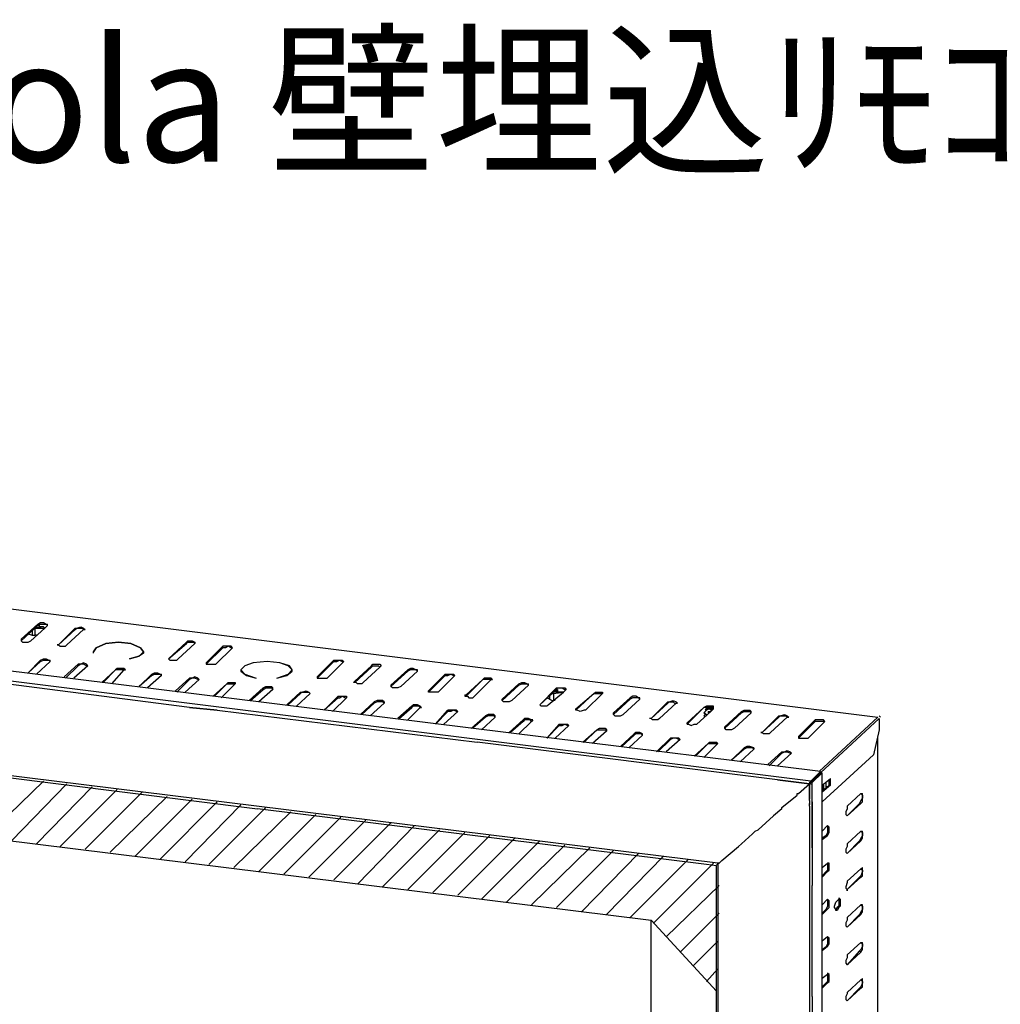
# Model space of a CAD drawing. Extents: x 0 to 142, y 9 to 98.
# Drawn here: x 25 to 49, y 74 to 98 of the extents above; entities that cross this region are included whole.
import ezdxf

# ---------------------------------------------------------------- set-up
doc = ezdxf.new("R2010")
doc.units = 0
doc.header["$MEASUREMENT"] = 0
doc.layers.get('0').update_dxf_attribs({"linetype": 'CONTINUOUS'})
doc.styles.get("Standard").update_dxf_attribs({"font": 'txt', "bigfont": 'BIGFONT.SHX'})

msp = doc.modelspace()

# ---------------------------------------------------------------- linework, layer by layer
for p, q in [((17.329, 84.966), (45.922, 81.387)), ((44.286, 79.82), (14.534, 83.535)), ((44.524, 80.058), (14.773, 83.739)), ((25.337, 83.671), (24.928, 83.296)), ((25.337, 83.637), (24.928, 83.262)), ((25.508, 83.569), (25.167, 83.262)), ((25.201, 83.501), (25.201, 83.398)), ((25.235, 83.569), (25.269, 83.569)), ((25.474, 83.603), (25.269, 83.569)), ((25.269, 83.569), (25.269, 83.398)), ((25.269, 83.569), (25.508, 83.569)), ((25.337, 83.671), (25.406, 83.705)), ((25.337, 83.637), (25.337, 83.671)), ((25.337, 83.637), (25.406, 83.671)), ((25.372, 83.603), (25.372, 83.671)), ((25.372, 83.671), (25.372, 83.569)), ((25.372, 83.569), (25.372, 83.603)), ((25.474, 83.603), (25.372, 83.603)), ((25.406, 83.705), (25.474, 83.705)), ((25.406, 83.671), (25.474, 83.671)), ((25.474, 83.705), (25.542, 83.671)), ((25.474, 83.671), (25.542, 83.671)), ((25.508, 83.569), (25.474, 83.603)), ((25.508, 83.569), (25.576, 83.637)), ((25.542, 83.671), (25.576, 83.671)), ((25.542, 83.671), (25.576, 83.637)), ((25.576, 83.637), (25.576, 83.671)), ((25.849, 83.16), (26.258, 83.569)), ((26.258, 83.535), (25.849, 83.16)), ((26.053, 83.16), (26.462, 83.535)), ((26.258, 83.535), (26.258, 83.569)), ((26.258, 83.535), (26.292, 83.569)), ((26.258, 83.569), (26.292, 83.569)), ((26.292, 83.569), (26.394, 83.603)), ((26.292, 83.569), (26.394, 83.569)), ((26.394, 83.603), (26.462, 83.569)), ((26.394, 83.569), (26.428, 83.569)), ((26.428, 83.569), (26.462, 83.535)), ((26.462, 83.569), (26.496, 83.535)), ((26.462, 83.535), (26.496, 83.535)), ((24.928, 83.296), (24.928, 83.262)), ((24.928, 83.296), (24.928, 83.262)), ((24.928, 83.262), (24.963, 83.228)), ((25.099, 83.432), (25.201, 83.398)), ((25.099, 83.228), (25.167, 83.262)), ((25.201, 83.398), (25.235, 83.398)), ((25.235, 83.398), (25.269, 83.398)), ((25.303, 83.398), (25.269, 83.398)), ((28.984, 83.228), (29.018, 83.262)), ((29.018, 83.262), (29.12, 83.262)), ((29.12, 83.262), (29.188, 83.228)), ((24.963, 83.228), (25.031, 83.228)), ((25.031, 83.228), (25.099, 83.228)), ((25.849, 83.16), (25.815, 83.16)), ((25.815, 83.16), (25.849, 83.16)), ((25.849, 83.16), (25.883, 83.126)), ((25.883, 83.126), (25.917, 83.126)), ((25.917, 83.126), (26.019, 83.126)), ((26.019, 83.126), (26.053, 83.16)), ((26.701, 82.989), (26.769, 83.091)), ((26.769, 83.091), (26.701, 82.989)), ((26.769, 83.091), (27.007, 83.194)), ((27.007, 83.194), (26.769, 83.091)), ((27.007, 83.194), (27.314, 83.228)), ((27.314, 83.228), (27.007, 83.194)), ((27.314, 83.228), (27.621, 83.194)), ((27.621, 83.194), (27.314, 83.228)), ((27.621, 83.194), (27.859, 83.091)), ((27.859, 83.091), (27.621, 83.194)), ((27.859, 83.091), (27.928, 82.989)), ((27.928, 82.989), (27.859, 83.091)), ((28.541, 82.819), (28.984, 83.228)), ((28.541, 82.819), (28.984, 83.194)), ((28.78, 82.819), (29.188, 83.194)), ((28.984, 83.194), (28.984, 83.228)), ((28.984, 83.194), (29.018, 83.228)), ((29.018, 83.228), (29.12, 83.228)), ((29.12, 83.228), (29.154, 83.228)), ((29.154, 83.228), (29.188, 83.194)), ((29.188, 83.228), (29.188, 83.194)), ((29.461, 82.717), (29.87, 83.126)), ((29.87, 83.091), (29.461, 82.683)), ((30.109, 83.091), (29.7, 82.683)), ((29.87, 83.091), (29.87, 83.126)), ((29.938, 83.126), (29.87, 83.126)), ((29.938, 83.091), (29.87, 83.091)), ((30.006, 83.126), (29.938, 83.091)), ((30.006, 83.126), (29.938, 83.126)), ((30.075, 83.091), (30.006, 83.126)), ((30.075, 83.126), (30.006, 83.126)), ((30.109, 83.091), (30.075, 83.126)), ((30.109, 83.091), (30.075, 83.091)), ((25.099, 82.478), (25.406, 82.785)), ((25.406, 82.785), (25.474, 82.819)), ((25.406, 82.751), (25.406, 82.785)), ((25.406, 82.751), (25.474, 82.785)), ((25.474, 82.819), (25.542, 82.819)), ((25.474, 82.785), (25.542, 82.785)), ((25.542, 82.819), (25.61, 82.785)), ((25.542, 82.785), (25.61, 82.785)), ((25.61, 82.785), (25.644, 82.785)), ((25.61, 82.785), (25.644, 82.751)), ((25.644, 82.751), (25.644, 82.785)), ((26.701, 82.955), (26.701, 82.989)), ((27.587, 82.819), (27.825, 82.887)), ((27.825, 82.887), (27.587, 82.819)), ((27.825, 82.887), (27.928, 82.989)), ((27.928, 82.955), (27.825, 82.887)), ((27.928, 82.955), (27.928, 82.989)), ((27.928, 82.989), (27.928, 82.955)), ((28.541, 82.819), (28.575, 82.785)), ((28.575, 82.785), (28.643, 82.785)), ((28.643, 82.785), (28.745, 82.785)), ((28.745, 82.785), (28.78, 82.819)), ((32.188, 82.376), (32.596, 82.785)), ((32.596, 82.751), (32.596, 82.785)), ((32.596, 82.785), (32.665, 82.785)), ((32.665, 82.785), (32.733, 82.785)), ((32.665, 82.751), (32.733, 82.785)), ((32.733, 82.785), (32.801, 82.785)), ((32.733, 82.785), (32.801, 82.751)), ((32.801, 82.785), (32.835, 82.751)), ((25.099, 82.478), (25.406, 82.751)), ((25.644, 82.751), (25.303, 82.444)), ((25.985, 82.376), (26.326, 82.683)), ((26.326, 82.649), (26.019, 82.342)), ((26.564, 82.649), (26.224, 82.342)), ((26.326, 82.683), (26.326, 82.649)), ((26.394, 82.683), (26.326, 82.649)), ((26.394, 82.683), (26.326, 82.683)), ((26.462, 82.717), (26.394, 82.683)), ((26.462, 82.683), (26.394, 82.683)), ((26.53, 82.683), (26.462, 82.717)), ((26.53, 82.649), (26.462, 82.683)), ((26.564, 82.649), (26.53, 82.683)), ((26.564, 82.649), (26.53, 82.649)), ((27.246, 82.546), (26.905, 82.239)), ((26.939, 82.239), (27.246, 82.546)), ((27.45, 82.546), (27.144, 82.206)), ((27.28, 82.58), (27.246, 82.546)), ((27.28, 82.546), (27.246, 82.546)), ((27.382, 82.58), (27.28, 82.58)), ((27.382, 82.546), (27.28, 82.546)), ((27.45, 82.58), (27.382, 82.58)), ((27.416, 82.546), (27.382, 82.546)), ((27.45, 82.546), (27.416, 82.546)), ((27.484, 82.546), (27.45, 82.58)), ((27.45, 82.546), (27.484, 82.546)), ((29.461, 82.717), (29.461, 82.683)), ((29.461, 82.717), (29.461, 82.683)), ((29.461, 82.683), (29.495, 82.683)), ((29.495, 82.683), (29.563, 82.683)), ((29.563, 82.683), (29.632, 82.683)), ((29.632, 82.683), (29.7, 82.683)), ((30.415, 82.649), (30.313, 82.546)), ((30.415, 82.649), (30.313, 82.546)), ((30.313, 82.546), (30.313, 82.512)), ((30.313, 82.546), (30.313, 82.512)), ((30.313, 82.546), (30.415, 82.444)), ((30.62, 82.717), (30.415, 82.649)), ((30.62, 82.717), (30.415, 82.649)), ((30.961, 82.751), (30.62, 82.717)), ((30.961, 82.751), (30.62, 82.717)), ((31.267, 82.717), (30.961, 82.751)), ((31.267, 82.717), (30.961, 82.751)), ((31.506, 82.649), (31.267, 82.717)), ((31.472, 82.649), (31.267, 82.717)), ((31.574, 82.546), (31.472, 82.649)), ((31.472, 82.444), (31.574, 82.546)), ((31.574, 82.546), (31.506, 82.649)), ((31.574, 82.512), (31.574, 82.546)), ((31.574, 82.512), (31.574, 82.546)), ((32.596, 82.751), (32.188, 82.342)), ((32.835, 82.751), (32.426, 82.342)), ((32.596, 82.751), (32.665, 82.751)), ((32.801, 82.751), (32.835, 82.751)), ((33.108, 82.274), (33.517, 82.649)), ((33.517, 82.614), (33.108, 82.239)), ((33.721, 82.614), (33.312, 82.239)), ((33.517, 82.649), (33.551, 82.683)), ((33.517, 82.614), (33.517, 82.649)), ((33.517, 82.614), (33.551, 82.649)), ((33.551, 82.683), (33.653, 82.683)), ((33.551, 82.649), (33.653, 82.649)), ((33.653, 82.683), (33.721, 82.683)), ((33.653, 82.649), (33.687, 82.649)), ((33.687, 82.649), (33.721, 82.614)), ((33.721, 82.683), (33.755, 82.649)), ((33.721, 82.614), (33.755, 82.649)), ((34.403, 82.546), (33.994, 82.171)), ((34.471, 82.58), (34.403, 82.546)), ((34.403, 82.512), (34.403, 82.546)), ((34.471, 82.546), (34.403, 82.512)), ((34.539, 82.58), (34.471, 82.58)), ((34.539, 82.546), (34.471, 82.546)), ((34.607, 82.546), (34.539, 82.58)), ((34.607, 82.546), (34.539, 82.546)), ((34.641, 82.546), (34.607, 82.546)), ((34.641, 82.512), (34.607, 82.546)), ((34.641, 82.512), (34.641, 82.546)), ((27.825, 82.137), (28.132, 82.444)), ((28.132, 82.41), (27.825, 82.137)), ((28.371, 82.41), (28.03, 82.103)), ((28.132, 82.444), (28.2, 82.478)), ((28.132, 82.444), (28.132, 82.41)), ((28.132, 82.41), (28.2, 82.444)), ((28.2, 82.478), (28.268, 82.478)), ((28.2, 82.444), (28.268, 82.444)), ((28.268, 82.478), (28.336, 82.444)), ((28.268, 82.444), (28.336, 82.444)), ((28.336, 82.444), (28.371, 82.41)), ((28.336, 82.444), (28.371, 82.444)), ((28.371, 82.41), (28.371, 82.444)), ((28.711, 82.035), (29.052, 82.342)), ((29.052, 82.308), (28.745, 82.001)), ((29.291, 82.308), (28.95, 82.001)), ((29.052, 82.342), (29.052, 82.308)), ((29.12, 82.342), (29.052, 82.342)), ((29.12, 82.342), (29.052, 82.308)), ((29.188, 82.376), (29.12, 82.342)), ((29.188, 82.342), (29.12, 82.342)), ((29.257, 82.342), (29.188, 82.376)), ((29.257, 82.308), (29.188, 82.342)), ((29.291, 82.308), (29.257, 82.342)), ((29.291, 82.308), (29.257, 82.308)), ((30.313, 82.512), (30.449, 82.41)), ((30.415, 82.444), (30.688, 82.342)), ((30.449, 82.41), (30.688, 82.342)), ((31.199, 82.342), (31.472, 82.444)), ((31.199, 82.342), (31.438, 82.41)), ((31.438, 82.41), (31.574, 82.512)), ((32.188, 82.376), (32.188, 82.342)), ((32.188, 82.376), (32.188, 82.342)), ((32.188, 82.342), (32.222, 82.342)), ((32.222, 82.342), (32.29, 82.342)), ((32.29, 82.342), (32.358, 82.342)), ((32.358, 82.342), (32.426, 82.342)), ((33.994, 82.137), (34.403, 82.512)), ((34.232, 82.137), (34.641, 82.512)), ((35.323, 82.444), (34.914, 82.035)), ((34.914, 82.001), (35.323, 82.41)), ((35.152, 82.001), (35.561, 82.41)), ((35.323, 82.41), (35.323, 82.444)), ((35.323, 82.444), (35.391, 82.444)), ((35.323, 82.41), (35.391, 82.41)), ((35.391, 82.444), (35.459, 82.444)), ((35.391, 82.41), (35.459, 82.444)), ((35.459, 82.444), (35.527, 82.444)), ((35.459, 82.444), (35.527, 82.41)), ((35.527, 82.444), (35.561, 82.41)), ((35.527, 82.41), (35.561, 82.41)), ((35.834, 81.933), (36.243, 82.308)), ((36.243, 82.308), (35.834, 81.899)), ((36.039, 81.899), (36.448, 82.308)), ((36.277, 82.342), (36.243, 82.308)), ((36.277, 82.308), (36.243, 82.308)), ((36.379, 82.342), (36.277, 82.342)), ((36.379, 82.308), (36.277, 82.308)), ((36.448, 82.342), (36.379, 82.342)), ((36.413, 82.308), (36.379, 82.308)), ((36.448, 82.308), (36.413, 82.308)), ((36.482, 82.308), (36.448, 82.342)), ((36.448, 82.308), (36.482, 82.308)), ((29.052, 81.626), (24.554, 82.206)), ((29.052, 81.626), (24.554, 82.206)), ((29.972, 82.206), (29.632, 81.899)), ((29.666, 81.899), (29.972, 82.206)), ((30.177, 82.206), (29.836, 81.865)), ((29.972, 82.206), (30.006, 82.239)), ((29.972, 82.206), (30.006, 82.206)), ((30.006, 82.239), (30.109, 82.239)), ((30.006, 82.206), (30.109, 82.206)), ((30.109, 82.239), (30.177, 82.239)), ((30.109, 82.206), (30.143, 82.206)), ((30.143, 82.206), (30.177, 82.206)), ((30.177, 82.239), (30.177, 82.206)), ((30.858, 82.103), (30.518, 81.797)), ((30.552, 81.797), (30.858, 82.069)), ((31.097, 82.069), (30.756, 81.762)), ((30.858, 82.103), (30.927, 82.137)), ((30.858, 82.103), (30.858, 82.069)), ((30.858, 82.069), (30.927, 82.103)), ((30.927, 82.137), (30.995, 82.137)), ((30.927, 82.103), (30.995, 82.103)), ((30.995, 82.137), (31.063, 82.137)), ((30.995, 82.103), (31.063, 82.103)), ((31.063, 82.137), (31.097, 82.103)), ((31.063, 82.103), (31.097, 82.069)), ((31.097, 82.069), (31.097, 82.103)), ((33.108, 82.274), (33.074, 82.239)), ((33.108, 82.239), (33.074, 82.239)), ((33.108, 82.239), (33.108, 82.274)), ((33.142, 82.239), (33.108, 82.239)), ((33.176, 82.206), (33.142, 82.239)), ((33.278, 82.206), (33.176, 82.206)), ((33.312, 82.239), (33.278, 82.206)), ((33.994, 82.171), (33.994, 82.137)), ((33.994, 82.171), (33.994, 82.137)), ((34.028, 82.103), (33.994, 82.137)), ((34.096, 82.103), (34.028, 82.103)), ((34.164, 82.103), (34.096, 82.103)), ((34.232, 82.137), (34.164, 82.103)), ((37.129, 82.206), (36.72, 81.831)), ((36.72, 81.797), (37.129, 82.171)), ((36.959, 81.797), (37.368, 82.171)), ((37.129, 82.206), (37.197, 82.239)), ((37.129, 82.171), (37.129, 82.206)), ((37.129, 82.171), (37.197, 82.206)), ((37.197, 82.239), (37.265, 82.239)), ((37.197, 82.206), (37.265, 82.206)), ((37.265, 82.239), (37.334, 82.206)), ((37.265, 82.206), (37.334, 82.206)), ((37.334, 82.206), (37.368, 82.206)), ((37.334, 82.206), (37.368, 82.171)), ((37.368, 82.171), (37.368, 82.206)), ((38.049, 82.103), (37.64, 81.694)), ((38.049, 82.069), (37.64, 81.694)), ((38.049, 82.069), (38.049, 82.103)), ((38.049, 82.103), (38.083, 82.103)), ((38.049, 82.069), (38.083, 82.103)), ((38.049, 82.001), (38.049, 82.069)), ((38.083, 82.103), (38.186, 82.103)), ((38.083, 82.103), (38.186, 82.103)), ((38.083, 82.001), (38.083, 82.069)), ((38.186, 82.103), (38.254, 82.103)), ((38.186, 82.103), (38.254, 82.069)), ((38.22, 82.001), (38.288, 82.069)), ((38.254, 82.103), (38.288, 82.069)), ((38.254, 82.069), (38.288, 82.069)), ((31.779, 82.001), (31.438, 81.694)), ((31.472, 81.694), (31.779, 81.967)), ((32.017, 81.967), (31.676, 81.66)), ((31.779, 81.967), (31.779, 82.001)), ((31.779, 81.967), (31.813, 82.001)), ((31.779, 82.001), (31.813, 82.001)), ((31.813, 82.001), (31.915, 82.035)), ((31.813, 82.001), (31.915, 82.001)), ((31.915, 82.035), (31.983, 82.001)), ((31.915, 82.001), (31.983, 82.001)), ((31.983, 82.001), (32.017, 81.967)), ((31.983, 82.001), (32.017, 81.967)), ((32.699, 81.899), (32.358, 81.558)), ((32.699, 81.865), (32.358, 81.558)), ((32.562, 81.524), (32.903, 81.865)), ((32.699, 81.865), (32.699, 81.899)), ((32.699, 81.899), (32.733, 81.899)), ((32.699, 81.865), (32.733, 81.865)), ((32.733, 81.865), (32.801, 81.899)), ((32.733, 81.899), (32.801, 81.899)), ((32.801, 81.899), (32.869, 81.865)), ((32.801, 81.899), (32.903, 81.899)), ((32.869, 81.865), (32.903, 81.865)), ((32.903, 81.899), (32.903, 81.865)), ((34.914, 82.001), (34.914, 82.035)), ((34.914, 82.001), (34.914, 82.035)), ((34.948, 82.001), (34.914, 82.001)), ((35.016, 82.001), (34.948, 82.001)), ((35.084, 82.001), (35.016, 82.001)), ((35.152, 82.001), (35.084, 82.001)), ((35.8, 81.933), (35.834, 81.933)), ((35.8, 81.933), (35.8, 81.899)), ((35.8, 81.899), (35.834, 81.899)), ((35.834, 81.933), (35.834, 81.899)), ((35.834, 81.899), (35.868, 81.899)), ((35.868, 81.899), (35.902, 81.865)), ((35.902, 81.865), (36.004, 81.865)), ((36.004, 81.865), (36.039, 81.899)), ((36.72, 81.797), (36.72, 81.831)), ((36.72, 81.831), (36.72, 81.797)), ((37.879, 81.831), (37.811, 81.865)), ((37.845, 81.694), (38.22, 82.001)), ((37.879, 81.933), (37.879, 81.831)), ((37.879, 81.831), (37.947, 81.797)), ((37.947, 81.967), (37.981, 81.967)), ((38.186, 82.001), (37.981, 82.001)), ((37.981, 81.967), (38.22, 82.001)), ((37.981, 81.967), (37.981, 81.797)), ((38.083, 82.001), (38.186, 82.001)), ((38.22, 82.001), (38.186, 82.001)), ((38.526, 81.592), (38.969, 81.967)), ((38.526, 81.558), (38.969, 81.967)), ((39.174, 81.967), (38.765, 81.558)), ((38.969, 81.967), (39.004, 82.001)), ((38.969, 81.967), (39.004, 81.967)), ((39.004, 82.001), (39.106, 82.001)), ((39.004, 81.967), (39.106, 81.967)), ((39.106, 82.001), (39.174, 82.001)), ((39.106, 81.967), (39.14, 81.967)), ((39.14, 81.967), (39.174, 81.967)), ((39.174, 82.001), (39.174, 81.967)), ((39.856, 81.865), (39.447, 81.49)), ((39.856, 81.831), (39.447, 81.456)), ((39.685, 81.456), (40.094, 81.831)), ((39.924, 81.899), (39.856, 81.865)), ((39.856, 81.865), (39.856, 81.831)), ((39.924, 81.865), (39.856, 81.831)), ((39.992, 81.899), (39.924, 81.899)), ((39.992, 81.865), (39.924, 81.865)), ((40.06, 81.865), (39.992, 81.899)), ((40.06, 81.865), (39.992, 81.865)), ((40.094, 81.865), (40.06, 81.865)), ((40.094, 81.831), (40.06, 81.865)), ((40.094, 81.831), (40.094, 81.865)), ((29.734, 81.558), (29.052, 81.626)), ((29.734, 81.558), (29.052, 81.626)), ((29.052, 81.626), (29.734, 81.558)), ((33.585, 81.762), (33.244, 81.456)), ((33.585, 81.728), (33.278, 81.456)), ((33.483, 81.422), (33.823, 81.728)), ((33.653, 81.797), (33.585, 81.762)), ((33.585, 81.728), (33.585, 81.762)), ((33.653, 81.762), (33.585, 81.728)), ((33.721, 81.797), (33.653, 81.797)), ((33.721, 81.762), (33.653, 81.762)), ((33.789, 81.797), (33.721, 81.797)), ((33.789, 81.762), (33.721, 81.762)), ((33.823, 81.762), (33.789, 81.797)), ((33.823, 81.728), (33.789, 81.762)), ((33.823, 81.762), (33.823, 81.728)), ((34.505, 81.66), (34.164, 81.354)), ((34.198, 81.354), (34.505, 81.626)), ((34.403, 81.319), (34.709, 81.626)), ((34.539, 81.694), (34.505, 81.66)), ((34.505, 81.626), (34.505, 81.66)), ((34.539, 81.66), (34.505, 81.626)), ((34.641, 81.694), (34.539, 81.694)), ((34.641, 81.66), (34.539, 81.66)), ((34.709, 81.66), (34.641, 81.694)), ((34.675, 81.66), (34.641, 81.66)), ((34.709, 81.626), (34.675, 81.66)), ((34.744, 81.626), (34.709, 81.66)), ((34.709, 81.626), (34.744, 81.626)), ((36.754, 81.762), (36.72, 81.797)), ((36.822, 81.762), (36.754, 81.762)), ((36.891, 81.762), (36.822, 81.762)), ((36.959, 81.797), (36.891, 81.762)), ((37.674, 81.66), (37.64, 81.694)), ((37.743, 81.66), (37.674, 81.66)), ((37.811, 81.66), (37.743, 81.66)), ((37.845, 81.694), (37.811, 81.66)), ((37.947, 81.797), (37.981, 81.797)), ((38.015, 81.797), (37.981, 81.797)), ((38.526, 81.592), (38.526, 81.558)), ((38.526, 81.558), (38.526, 81.592)), ((40.367, 81.354), (40.776, 81.762)), ((40.776, 81.728), (40.367, 81.354)), ((40.571, 81.354), (40.98, 81.728)), ((40.776, 81.728), (40.776, 81.762)), ((40.776, 81.728), (40.81, 81.762)), ((40.776, 81.762), (40.81, 81.762)), ((40.81, 81.762), (40.912, 81.797)), ((40.81, 81.762), (40.912, 81.762)), ((40.912, 81.797), (40.98, 81.762)), ((40.912, 81.762), (40.946, 81.728)), ((40.946, 81.728), (40.98, 81.728)), ((40.98, 81.762), (41.014, 81.728)), ((40.98, 81.728), (41.014, 81.728)), ((41.253, 81.251), (41.662, 81.626)), ((41.253, 81.217), (41.662, 81.626)), ((41.73, 81.66), (41.662, 81.626)), ((41.73, 81.626), (41.662, 81.626)), ((41.73, 81.626), (41.696, 81.558)), ((41.696, 81.558), (41.73, 81.592)), ((41.798, 81.66), (41.73, 81.66)), ((41.798, 81.626), (41.73, 81.626)), ((41.798, 81.592), (41.73, 81.592)), ((41.798, 81.592), (41.73, 81.558)), ((41.798, 81.592), (41.73, 81.592)), ((41.9, 81.66), (41.798, 81.66)), ((41.866, 81.626), (41.798, 81.626)), ((41.866, 81.592), (41.798, 81.592)), ((41.832, 81.558), (41.798, 81.592)), ((41.9, 81.592), (41.798, 81.592)), ((41.9, 81.626), (41.866, 81.626)), ((41.866, 81.558), (41.866, 81.592)), ((41.9, 81.592), (41.866, 81.558)), ((41.9, 81.626), (41.9, 81.66)), ((41.9, 81.592), (41.9, 81.626)), ((29.734, 81.558), (36.107, 80.774)), ((29.734, 81.558), (36.107, 80.774)), ((35.084, 81.217), (35.391, 81.558)), ((35.391, 81.524), (35.084, 81.217)), ((35.63, 81.524), (35.289, 81.217)), ((35.391, 81.524), (35.391, 81.558)), ((35.459, 81.558), (35.391, 81.558)), ((35.459, 81.524), (35.391, 81.524)), ((35.527, 81.558), (35.459, 81.524)), ((35.527, 81.558), (35.459, 81.558)), ((35.596, 81.524), (35.527, 81.558)), ((35.596, 81.558), (35.527, 81.558)), ((35.63, 81.524), (35.596, 81.558)), ((35.63, 81.524), (35.596, 81.524)), ((35.97, 81.115), (36.311, 81.422)), ((36.311, 81.387), (36.004, 81.115)), ((36.55, 81.387), (36.209, 81.081)), ((36.379, 81.456), (36.311, 81.422)), ((36.311, 81.387), (36.311, 81.422)), ((36.379, 81.422), (36.311, 81.387)), ((36.448, 81.456), (36.379, 81.456)), ((36.448, 81.422), (36.379, 81.422)), ((36.516, 81.456), (36.448, 81.456)), ((36.516, 81.422), (36.448, 81.422)), ((36.55, 81.422), (36.516, 81.456)), ((36.55, 81.387), (36.516, 81.422)), ((36.55, 81.387), (36.55, 81.422)), ((37.265, 81.354), (37.231, 81.319)), ((37.368, 81.354), (37.265, 81.354)), ((37.436, 81.319), (37.368, 81.354)), ((38.56, 81.558), (38.526, 81.558)), ((38.629, 81.524), (38.56, 81.558)), ((38.731, 81.558), (38.629, 81.524)), ((38.765, 81.558), (38.731, 81.558)), ((39.447, 81.456), (39.447, 81.49)), ((39.447, 81.49), (39.447, 81.456)), ((39.447, 81.456), (39.481, 81.422)), ((39.481, 81.422), (39.549, 81.422)), ((39.549, 81.422), (39.617, 81.422)), ((39.617, 81.422), (39.685, 81.456)), ((40.367, 81.354), (40.333, 81.354)), ((40.367, 81.354), (40.333, 81.354)), ((40.401, 81.319), (40.367, 81.354)), ((40.571, 81.354), (40.537, 81.319)), ((41.832, 81.524), (41.491, 81.217)), ((41.73, 81.558), (41.662, 81.49)), ((41.662, 81.49), (41.73, 81.456)), ((41.696, 81.456), (41.662, 81.422)), ((41.662, 81.422), (41.696, 81.422)), ((41.662, 81.422), (41.696, 81.422)), ((41.696, 81.456), (41.696, 81.49)), ((41.73, 81.456), (41.696, 81.456)), ((41.764, 81.524), (41.832, 81.524)), ((41.764, 81.524), (41.764, 81.49)), ((41.866, 81.558), (41.832, 81.558)), ((41.832, 81.524), (41.866, 81.558)), ((42.173, 81.149), (42.582, 81.524)), ((42.173, 81.115), (42.582, 81.49)), ((42.82, 81.49), (42.412, 81.115)), ((42.582, 81.524), (42.65, 81.558)), ((42.582, 81.49), (42.582, 81.524)), ((42.582, 81.49), (42.65, 81.524)), ((42.65, 81.558), (42.718, 81.558)), ((42.65, 81.524), (42.718, 81.524)), ((42.718, 81.558), (42.786, 81.558)), ((42.718, 81.524), (42.786, 81.524)), ((42.786, 81.558), (42.82, 81.524)), ((42.786, 81.524), (42.82, 81.49)), ((42.82, 81.49), (42.82, 81.524)), ((43.502, 81.422), (43.093, 81.013)), ((43.093, 81.013), (43.502, 81.387)), ((43.707, 81.387), (43.298, 81.013)), ((43.502, 81.387), (43.502, 81.422)), ((43.502, 81.422), (43.536, 81.422)), ((43.502, 81.387), (43.536, 81.422)), ((43.536, 81.422), (43.638, 81.456)), ((43.536, 81.422), (43.638, 81.422)), ((43.638, 81.456), (43.707, 81.422)), ((43.638, 81.422), (43.672, 81.422)), ((43.672, 81.422), (43.707, 81.387)), ((43.707, 81.422), (43.741, 81.387)), ((43.707, 81.387), (43.741, 81.387)), ((45.922, 81.387), (44.49, 80.058)), ((44.524, 80.024), (45.956, 81.354)), ((45.99, 81.387), (45.956, 81.422)), ((45.956, 81.354), (45.956, 81.081)), ((37.231, 81.319), (36.891, 81.013)), ((37.231, 81.285), (36.925, 81.013)), ((37.436, 81.285), (37.129, 80.979)), ((37.231, 81.285), (37.231, 81.319)), ((37.265, 81.319), (37.231, 81.285)), ((37.368, 81.319), (37.265, 81.319)), ((37.402, 81.319), (37.368, 81.319)), ((37.436, 81.285), (37.402, 81.319)), ((37.47, 81.319), (37.436, 81.285)), ((37.47, 81.319), (37.436, 81.319)), ((38.117, 81.217), (37.811, 80.876)), ((38.117, 81.183), (37.811, 80.876)), ((38.015, 80.876), (38.356, 81.183)), ((38.117, 81.217), (38.117, 81.183)), ((38.117, 81.217), (38.186, 81.217)), ((38.117, 81.183), (38.186, 81.183)), ((38.186, 81.217), (38.254, 81.217)), ((38.186, 81.183), (38.254, 81.217)), ((38.254, 81.217), (38.322, 81.217)), ((38.254, 81.217), (38.322, 81.183)), ((38.322, 81.217), (38.356, 81.183)), ((38.322, 81.183), (38.356, 81.183)), ((39.038, 81.081), (39.106, 81.115)), ((39.106, 81.115), (39.174, 81.115)), ((39.174, 81.115), (39.242, 81.115)), ((39.242, 81.115), (39.276, 81.081)), ((40.435, 81.319), (40.401, 81.319)), ((40.537, 81.319), (40.435, 81.319)), ((41.253, 81.217), (41.253, 81.251)), ((41.253, 81.251), (41.253, 81.217)), ((41.253, 81.217), (41.287, 81.217)), ((41.287, 81.217), (41.355, 81.183)), ((41.355, 81.183), (41.423, 81.217)), ((41.423, 81.217), (41.491, 81.217)), ((42.173, 81.115), (42.173, 81.149)), ((42.173, 81.149), (42.173, 81.115)), ((42.207, 81.081), (42.173, 81.115)), ((42.412, 81.115), (42.343, 81.081)), ((43.979, 80.91), (44.388, 81.319)), ((44.388, 81.285), (43.979, 80.876)), ((44.218, 80.876), (44.627, 81.285)), ((44.388, 81.285), (44.388, 81.319)), ((44.456, 81.319), (44.388, 81.319)), ((44.456, 81.285), (44.388, 81.285)), ((44.524, 81.319), (44.456, 81.319)), ((44.524, 81.285), (44.456, 81.285)), ((44.593, 81.319), (44.524, 81.319)), ((44.593, 81.285), (44.524, 81.285)), ((44.627, 81.285), (44.593, 81.319)), ((44.627, 81.285), (44.593, 81.285)), ((38.697, 80.774), (39.038, 81.081)), ((38.731, 80.774), (39.038, 81.081)), ((39.276, 81.047), (38.935, 80.74)), ((39.038, 81.081), (39.106, 81.081)), ((39.106, 81.081), (39.174, 81.081)), ((39.174, 81.081), (39.242, 81.081)), ((39.242, 81.081), (39.276, 81.047)), ((39.276, 81.081), (39.276, 81.047)), ((39.617, 80.672), (39.958, 80.979)), ((39.958, 80.945), (39.651, 80.672)), ((40.162, 80.945), (39.821, 80.638)), ((39.992, 81.013), (39.958, 80.979)), ((39.958, 80.945), (39.958, 80.979)), ((39.992, 80.979), (39.958, 80.945)), ((40.094, 81.013), (39.992, 81.013)), ((40.094, 80.979), (39.992, 80.979)), ((40.162, 80.979), (40.094, 81.013)), ((40.128, 80.979), (40.094, 80.979)), ((40.162, 80.945), (40.128, 80.979)), ((40.162, 80.945), (40.162, 80.979)), ((40.844, 80.876), (40.503, 80.535)), ((40.844, 80.876), (40.844, 80.842)), ((40.912, 80.876), (40.844, 80.842)), ((40.912, 80.876), (40.844, 80.876)), ((40.98, 80.876), (40.912, 80.876)), ((40.98, 80.876), (40.912, 80.876)), ((41.048, 80.842), (40.98, 80.876)), ((41.048, 80.876), (40.98, 80.876)), ((41.082, 80.842), (41.048, 80.876)), ((42.275, 81.081), (42.207, 81.081)), ((42.343, 81.081), (42.275, 81.081)), ((43.059, 81.013), (43.093, 81.013)), ((43.093, 81.013), (43.059, 81.013)), ((43.127, 80.979), (43.093, 81.013)), ((43.161, 80.979), (43.127, 80.979)), ((43.264, 80.979), (43.161, 80.979)), ((43.298, 81.013), (43.264, 80.979)), ((43.979, 80.91), (43.979, 80.876)), ((43.979, 80.91), (43.979, 80.876)), ((43.979, 80.876), (44.013, 80.876)), ((44.013, 80.876), (44.081, 80.876)), ((44.081, 80.876), (44.15, 80.876)), ((44.15, 80.876), (44.218, 80.876)), ((45.956, 81.081), (45.82, 80.467)), ((45.922, 53.135), (45.922, 80.91)), ((42.003, 77.809), (19.101, 80.638)), ((43.468, 79.854), (36.107, 80.774)), ((43.468, 79.854), (36.107, 80.774)), ((40.844, 80.842), (40.537, 80.535)), ((41.082, 80.842), (40.742, 80.535)), ((41.082, 80.842), (41.048, 80.842)), ((41.423, 80.433), (41.764, 80.74)), ((41.764, 80.74), (41.457, 80.433)), ((42.003, 80.74), (41.662, 80.399)), ((41.764, 80.74), (41.798, 80.774)), ((41.764, 80.74), (41.798, 80.74)), ((41.798, 80.774), (41.9, 80.774)), ((41.798, 80.74), (41.9, 80.74)), ((41.9, 80.774), (41.968, 80.774)), ((41.9, 80.74), (41.934, 80.74)), ((41.934, 80.74), (42.003, 80.74)), ((41.968, 80.774), (42.003, 80.74)), ((42.343, 80.331), (42.65, 80.638)), ((42.718, 80.672), (42.65, 80.638)), ((42.65, 80.604), (42.65, 80.638)), ((42.718, 80.638), (42.65, 80.604)), ((42.786, 80.672), (42.718, 80.672)), ((42.786, 80.638), (42.718, 80.638)), ((42.889, 80.638), (42.786, 80.672)), ((42.855, 80.638), (42.786, 80.638)), ((42.889, 80.604), (42.855, 80.638)), ((42.889, 80.638), (42.889, 80.604)), ((19.408, 80.57), (30.722, 79.138)), ((42.65, 80.604), (42.343, 80.331)), ((42.889, 80.604), (42.548, 80.297)), ((43.57, 80.535), (43.229, 80.229)), ((43.264, 80.195), (43.57, 80.502)), ((43.809, 80.502), (43.468, 80.195)), ((43.57, 80.502), (43.57, 80.535)), ((43.57, 80.535), (43.638, 80.535)), ((43.57, 80.502), (43.638, 80.535)), ((43.638, 80.535), (43.707, 80.57)), ((43.638, 80.535), (43.707, 80.535)), ((43.707, 80.57), (43.775, 80.535)), ((43.707, 80.535), (43.775, 80.502)), ((43.775, 80.535), (43.809, 80.502)), ((43.775, 80.502), (43.809, 80.502)), ((44.559, 79.309), (45.82, 80.467)), ((44.286, 79.786), (44.524, 80.024)), ((44.524, 80.024), (44.286, 79.786)), ((44.286, 79.82), (44.388, 79.922)), ((44.286, 79.82), (44.388, 79.922)), ((44.559, 80.024), (44.32, 79.786)), ((44.524, 80.058), (44.388, 79.922)), ((44.524, 80.024), (44.524, 80.058)), ((44.524, 80.024), (44.559, 80.024)), ((44.559, 70.448), (44.559, 80.024)), ((44.559, 79.718), (44.763, 79.888)), ((44.763, 79.718), (44.763, 79.888)), ((24.076, 78.457), (25.474, 79.82)), ((24.69, 78.354), (26.053, 79.752)), ((25.303, 78.286), (26.667, 79.683)), ((44.252, 79.752), (43.468, 79.854)), ((43.468, 79.854), (44.252, 79.752)), ((43.979, 79.513), (44.252, 79.752)), ((43.979, 79.513), (44.252, 79.752)), ((44.286, 79.82), (44.252, 79.786)), ((44.252, 79.752), (44.286, 79.786)), ((44.252, 79.752), (44.286, 79.786)), ((44.252, 79.786), (44.252, 79.752)), ((44.252, 79.718), (44.252, 79.752)), ((44.252, 79.752), (44.286, 79.752)), ((44.252, 79.718), (44.252, 79.377)), ((44.252, 79.377), (44.252, 79.718)), ((44.286, 79.786), (44.286, 79.82)), ((44.32, 79.786), (44.286, 79.786)), ((44.286, 79.752), (44.32, 79.752)), ((44.32, 79.445), (44.32, 79.786)), ((44.32, 79.752), (44.32, 79.786)), ((44.763, 79.718), (44.559, 79.547)), ((44.559, 79.718), (44.559, 79.547)), ((44.559, 79.581), (44.695, 79.683)), ((44.593, 79.718), (44.593, 79.615)), ((44.661, 79.65), (44.661, 79.786)), ((44.661, 79.65), (44.695, 79.683)), ((44.695, 79.683), (44.661, 79.683)), ((44.729, 79.718), (44.695, 79.683)), ((44.729, 79.718), (44.729, 79.854)), ((44.763, 79.718), (44.729, 79.718)), ((25.883, 78.218), (27.28, 79.615)), ((26.496, 78.15), (27.893, 79.547)), ((27.11, 78.082), (28.507, 79.445)), ((43.57, 79.172), (43.945, 79.479)), ((43.57, 79.172), (43.945, 79.479)), ((43.945, 79.479), (43.945, 79.513)), ((43.945, 79.513), (43.979, 79.513)), ((43.945, 79.479), (43.945, 79.513)), ((43.945, 79.513), (43.979, 79.513)), ((44.32, 79.309), (44.32, 79.445)), ((44.32, 79.309), (44.32, 79.445)), ((45.172, 79.206), (45.513, 79.513)), ((45.513, 79.513), (45.547, 79.513)), ((45.513, 79.513), (45.547, 79.479)), ((45.547, 79.411), (45.513, 79.343)), ((45.547, 79.479), (45.547, 79.513)), ((45.547, 79.411), (45.547, 79.479)), ((45.547, 79.479), (45.547, 79.411)), ((45.547, 79.309), (45.547, 79.411)), ((27.723, 77.979), (29.12, 79.377)), ((28.336, 77.911), (29.734, 79.309)), ((28.95, 77.843), (30.313, 79.241)), ((29.529, 77.775), (30.927, 79.172)), ((43.57, 79.138), (43.57, 79.172)), ((43.57, 79.138), (43.57, 79.172)), ((44.252, 79.343), (44.252, 79.377)), ((44.252, 79.343), (44.252, 79.377)), ((44.252, 79.343), (44.252, 79.377)), ((44.252, 79.343), (44.252, 79.275)), ((44.252, 79.241), (44.252, 79.275)), ((44.252, 79.275), (44.252, 79.241)), ((44.252, 79.206), (44.252, 79.241)), ((44.252, 79.206), (44.252, 79.241)), ((44.252, 79.206), (44.252, 72.731)), ((44.32, 78.184), (44.32, 79.309)), ((44.32, 79.309), (44.32, 78.184)), ((45.513, 79.275), (45.172, 78.968)), ((45.172, 78.968), (45.479, 79.275)), ((45.172, 79.206), (45.172, 79.138)), ((45.513, 79.343), (45.479, 79.275)), ((45.479, 79.275), (45.513, 79.275)), ((45.513, 79.275), (45.547, 79.309)), ((30.143, 77.707), (31.54, 79.07)), ((41.73, 77.775), (30.722, 79.138)), ((30.756, 77.605), (32.153, 79.002)), ((31.37, 77.537), (32.767, 78.934)), ((43.366, 78.968), (42.991, 78.627)), ((43.366, 78.968), (42.991, 78.627)), ((43.57, 79.138), (43.366, 78.968)), ((43.57, 79.138), (43.366, 78.968)), ((45.172, 79.138), (45.138, 79.07)), ((45.138, 79.07), (45.138, 79.002)), ((45.138, 79.002), (45.172, 78.968)), ((20.566, 78.866), (40.367, 76.412)), ((31.983, 77.468), (33.38, 78.866)), ((32.596, 77.4), (33.994, 78.798)), ((33.176, 77.298), (34.573, 78.729)), ((44.559, 78.593), (44.695, 78.729)), ((44.695, 78.729), (44.695, 78.695)), ((44.729, 78.695), (44.695, 78.729)), ((44.695, 78.695), (44.695, 78.627)), ((44.729, 78.627), (44.729, 78.695)), ((33.789, 77.23), (35.187, 78.627)), ((34.403, 77.162), (35.8, 78.559)), ((35.016, 77.094), (36.413, 78.491)), ((42.582, 78.286), (42.855, 78.525)), ((42.582, 78.286), (42.855, 78.525)), ((42.855, 78.525), (42.923, 78.593)), ((42.923, 78.593), (42.855, 78.525)), ((42.923, 78.593), (42.855, 78.525)), ((42.923, 78.593), (42.855, 78.525)), ((42.923, 78.593), (42.991, 78.627)), ((42.923, 78.593), (42.991, 78.627)), ((42.923, 78.593), (42.991, 78.627)), ((42.923, 78.593), (42.991, 78.627)), ((44.559, 78.389), (44.695, 78.491)), ((44.661, 78.491), (44.559, 78.423)), ((44.695, 78.559), (44.661, 78.491)), ((44.695, 78.491), (44.661, 78.491)), ((44.695, 78.627), (44.695, 78.559)), ((44.695, 78.491), (44.729, 78.559)), ((44.729, 78.559), (44.729, 78.627)), ((45.513, 78.593), (45.172, 78.286)), ((45.513, 78.593), (45.547, 78.593)), ((45.513, 78.593), (45.547, 78.559)), ((45.547, 78.491), (45.513, 78.423)), ((45.547, 78.559), (45.547, 78.593)), ((45.547, 78.491), (45.547, 78.559)), ((45.547, 78.559), (45.547, 78.491)), ((45.547, 78.423), (45.547, 78.491)), ((35.63, 77.025), (37.027, 78.423)), ((36.209, 76.923), (37.64, 78.354)), ((36.822, 76.855), (38.254, 78.252)), ((42.105, 77.877), (42.514, 78.218)), ((42.105, 77.877), (42.514, 78.218)), ((42.582, 78.286), (42.514, 78.218)), ((42.582, 78.286), (42.514, 78.218)), ((45.172, 78.218), (45.138, 78.15)), ((45.513, 78.354), (45.172, 78.048)), ((45.172, 78.048), (45.479, 78.354)), ((45.172, 78.286), (45.172, 78.218)), ((45.513, 78.423), (45.479, 78.354)), ((45.479, 78.354), (45.513, 78.354)), ((45.513, 78.354), (45.547, 78.423)), ((37.436, 76.787), (38.867, 78.184)), ((38.049, 76.719), (39.447, 78.116)), ((38.663, 76.616), (40.06, 78.048)), ((39.276, 76.548), (40.673, 77.979)), ((44.32, 78.184), (44.32, 77.264)), ((44.32, 78.184), (44.32, 77.264)), ((45.138, 78.15), (45.138, 78.082)), ((45.138, 78.082), (45.172, 78.048)), ((39.856, 76.48), (41.287, 77.911)), ((40.435, 76.344), (41.9, 77.809)), ((41.968, 77.741), (41.73, 77.775)), ((41.968, 77.741), (41.73, 77.775)), ((41.968, 77.775), (42.003, 77.775)), ((41.968, 59.44), (41.968, 77.741)), ((42.037, 77.809), (42.003, 77.809)), ((42.003, 77.809), (42.003, 54.601)), ((42.003, 77.775), (42.003, 77.809)), ((42.003, 77.809), (42.037, 77.809)), ((42.003, 77.775), (42.003, 77.809)), ((42.037, 77.809), (42.071, 77.843)), ((42.037, 77.809), (42.071, 77.843)), ((42.105, 77.877), (42.071, 77.843)), ((42.071, 77.843), (42.105, 77.877)), ((42.071, 77.843), (42.105, 77.877)), ((44.559, 77.707), (44.695, 77.809)), ((44.729, 77.809), (44.695, 77.809)), ((44.695, 77.809), (44.695, 77.775)), ((44.695, 77.775), (44.695, 77.741)), ((44.695, 77.741), (44.695, 77.639)), ((44.729, 77.707), (44.729, 77.809)), ((44.559, 77.468), (44.695, 77.605)), ((44.661, 77.605), (44.559, 77.502)), ((44.695, 77.639), (44.661, 77.605)), ((44.661, 77.605), (44.695, 77.605)), ((44.695, 77.605), (44.729, 77.639)), ((44.729, 77.639), (44.729, 77.707)), ((45.513, 77.673), (45.172, 77.366)), ((45.172, 77.162), (45.513, 77.468)), ((45.172, 77.162), (45.479, 77.468)), ((45.513, 77.502), (45.479, 77.468)), ((45.479, 77.468), (45.513, 77.468)), ((45.513, 77.673), (45.547, 77.707)), ((45.513, 77.673), (45.547, 77.639)), ((45.547, 77.605), (45.513, 77.502)), ((45.513, 77.468), (45.547, 77.502)), ((45.547, 77.673), (45.547, 77.707)), ((45.547, 77.605), (45.547, 77.673)), ((45.547, 77.639), (45.547, 77.605)), ((45.547, 77.502), (45.547, 77.605)), ((40.742, 76.003), (42.037, 77.264)), ((44.32, 76.378), (44.32, 77.264)), ((44.32, 76.378), (44.32, 77.264)), ((45.172, 77.332), (45.138, 77.23)), ((45.138, 77.23), (45.138, 77.196)), ((45.172, 77.366), (45.172, 77.332)), ((45.138, 77.196), (45.172, 77.162)), ((45.172, 77.128), (45.172, 77.162)), ((45.172, 77.162), (45.172, 77.128)), ((44.695, 76.923), (44.559, 76.787)), ((44.695, 76.753), (44.661, 76.685)), ((44.729, 76.889), (44.695, 76.923)), ((44.695, 76.923), (44.695, 76.889)), ((44.695, 76.889), (44.695, 76.821)), ((44.695, 76.821), (44.695, 76.753)), ((44.729, 76.821), (44.729, 76.889)), ((44.729, 76.719), (44.729, 76.821)), ((44.865, 76.753), (44.899, 76.855)), ((44.865, 76.719), (44.865, 76.753)), ((44.899, 76.855), (44.933, 76.889)), ((44.968, 76.923), (44.933, 76.889)), ((44.968, 76.753), (44.933, 76.719)), ((44.968, 76.957), (44.968, 76.923)), ((44.968, 76.957), (45.002, 76.923)), ((44.968, 76.923), (44.968, 76.889)), ((44.968, 76.889), (44.968, 76.855)), ((44.968, 76.855), (44.968, 76.753)), ((45.002, 76.753), (44.968, 76.719)), ((45.002, 76.923), (45.002, 76.855)), ((45.002, 76.855), (45.002, 76.753)), ((45.513, 76.787), (45.172, 76.48)), ((45.547, 76.787), (45.513, 76.787)), ((45.513, 76.787), (45.547, 76.753)), ((45.547, 76.753), (45.547, 76.787)), ((45.547, 76.753), (45.547, 76.685)), ((45.547, 76.685), (45.547, 76.753)), ((41.082, 75.628), (42.037, 76.582)), ((44.559, 76.582), (44.661, 76.685)), ((44.695, 76.685), (44.559, 76.548)), ((44.661, 76.685), (44.695, 76.685)), ((44.695, 76.685), (44.729, 76.719)), ((44.899, 76.685), (44.865, 76.719)), ((44.933, 76.719), (44.899, 76.685)), ((44.899, 76.685), (44.933, 76.65)), ((44.899, 76.65), (44.899, 76.685)), ((44.933, 76.65), (44.899, 76.65)), ((44.933, 76.719), (44.968, 76.719)), ((44.968, 76.719), (44.933, 76.65)), ((45.513, 76.548), (45.172, 76.242)), ((45.172, 76.242), (45.479, 76.548)), ((45.513, 76.616), (45.479, 76.548)), ((45.479, 76.548), (45.513, 76.548)), ((45.547, 76.685), (45.513, 76.616)), ((45.513, 76.548), (45.547, 76.616)), ((45.547, 76.616), (45.547, 76.685)), ((40.367, 59.781), (40.367, 76.412)), ((40.367, 76.412), (41.968, 74.674)), ((44.32, 75.458), (44.32, 76.378)), ((44.32, 75.458), (44.32, 76.378)), ((45.172, 76.412), (45.138, 76.344)), ((45.138, 76.344), (45.138, 76.276)), ((45.138, 76.276), (45.172, 76.242)), ((45.172, 76.48), (45.172, 76.412)), ((41.389, 75.287), (42.003, 75.901)), ((44.695, 76.003), (44.559, 75.901)), ((44.695, 75.833), (44.661, 75.764)), ((44.729, 75.969), (44.695, 76.003)), ((44.695, 76.003), (44.695, 75.969)), ((44.695, 75.969), (44.695, 75.901)), ((44.695, 75.901), (44.695, 75.833)), ((44.695, 75.764), (44.729, 75.833)), ((44.729, 75.901), (44.729, 75.969)), ((44.729, 75.833), (44.729, 75.901)), ((45.513, 75.867), (45.172, 75.56)), ((45.513, 75.867), (45.547, 75.867)), ((45.513, 75.867), (45.547, 75.833)), ((45.547, 75.833), (45.547, 75.867)), ((45.547, 75.833), (45.547, 75.764)), ((45.547, 75.764), (45.547, 75.833)), ((44.559, 75.696), (44.661, 75.764)), ((44.695, 75.764), (44.559, 75.662)), ((44.661, 75.764), (44.695, 75.764)), ((45.479, 75.662), (45.172, 75.321)), ((45.172, 75.321), (45.513, 75.628)), ((45.172, 75.56), (45.172, 75.492)), ((45.513, 75.696), (45.479, 75.662)), ((45.479, 75.662), (45.513, 75.628)), ((45.547, 75.764), (45.513, 75.696)), ((45.513, 75.628), (45.547, 75.696)), ((45.547, 75.696), (45.547, 75.764)), ((44.32, 74.538), (44.32, 75.458)), ((44.32, 74.538), (44.32, 75.458)), ((45.172, 75.492), (45.138, 75.424)), ((45.138, 75.424), (45.138, 75.355)), ((45.138, 75.355), (45.172, 75.321)), ((41.73, 74.912), (42.003, 75.219)), ((44.695, 75.083), (44.559, 74.981)), ((44.695, 75.117), (44.695, 75.083)), ((44.729, 75.083), (44.695, 75.117)), ((44.695, 75.083), (44.695, 75.049)), ((44.729, 75.015), (44.729, 75.083)), ((44.559, 74.776), (44.661, 74.878)), ((44.695, 74.878), (44.559, 74.742)), ((44.695, 74.912), (44.661, 74.878)), ((44.661, 74.878), (44.695, 74.878)), ((44.695, 75.049), (44.695, 75.015)), ((44.695, 75.015), (44.695, 74.912)), ((44.695, 74.878), (44.729, 74.912)), ((44.729, 74.912), (44.729, 75.015)), ((45.513, 74.946), (45.172, 74.64)), ((45.513, 74.946), (45.547, 74.981)), ((45.513, 74.946), (45.547, 74.912)), ((45.547, 74.878), (45.513, 74.776)), ((45.547, 74.946), (45.547, 74.981)), ((45.547, 74.878), (45.547, 74.946)), ((45.547, 74.912), (45.547, 74.878)), ((45.547, 74.776), (45.547, 74.878)), ((45.172, 74.606), (45.138, 74.538)), ((45.172, 74.435), (45.513, 74.742)), ((45.479, 74.742), (45.172, 74.435)), ((45.172, 74.64), (45.172, 74.606)), ((45.513, 74.776), (45.479, 74.742)), ((45.479, 74.742), (45.513, 74.742)), ((45.513, 74.742), (45.547, 74.776)), ((44.32, 74.538), (44.32, 73.651)), ((44.32, 74.538), (44.32, 73.651)), ((45.138, 74.538), (45.138, 74.469)), ((45.138, 74.469), (45.172, 74.435))]:
    msp.add_line(p, q)

# ---------------------------------------------------------------- texts
msp.add_text(' 青空照明misola 壁埋込ﾘﾓｺﾝ切替ﾀｲﾌﾟ', height=3).set_placement((0, 95))

doc.saveas('drawing.dxf')
